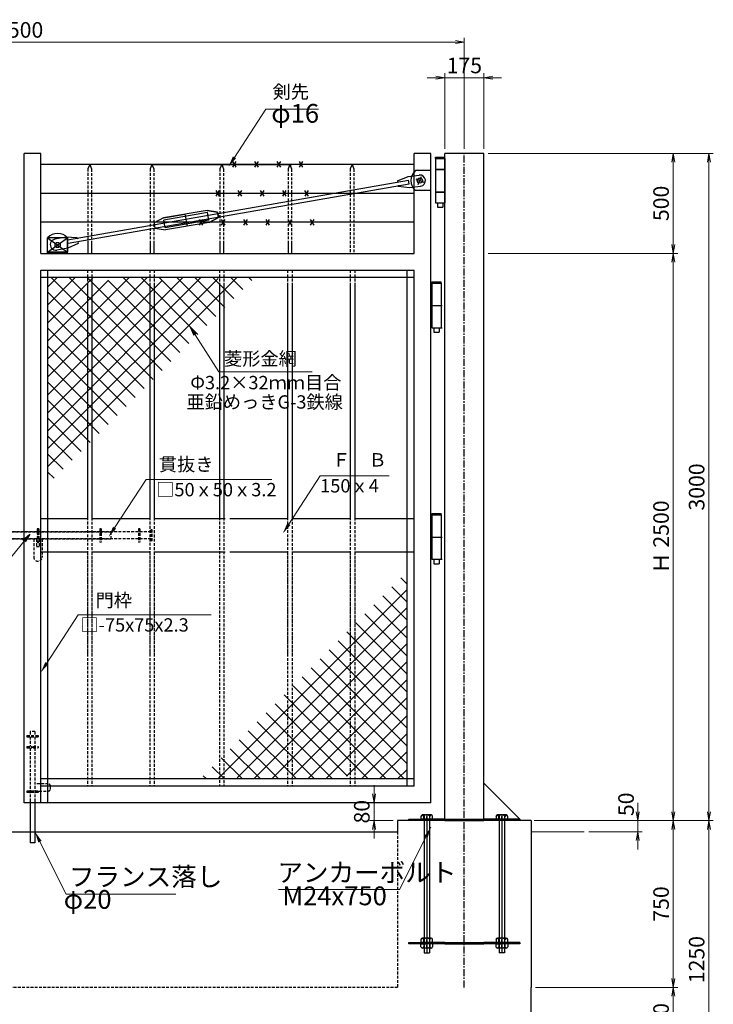
# Model space of a CAD drawing. Units: millimetres. Extents: x -3358 to 120461276180, y -599 to 171771969202.
# Drawn here: x 3378 to 6498, y 2572 to 6999 of the extents above; entities that cross this region are included whole.
import ezdxf

# ---------------------------------------------------------------- set-up
doc = ezdxf.new("R2010")
doc.units = ezdxf.units.MM
doc.linetypes.add('CENTER', pattern=[50.8, 31.75, -6.35, 6.35, -6.35])
doc.linetypes.add('DASHED', pattern=[19.05, 12.7, -6.35])
for name, color, linetype, lineweight in [('D-BMK', 2, 'CENTER', 25), ('D-DCR-HCH1', 1, 'Continuous', 13), ('D-STR', 1, 'Continuous', 25), ('D-STR-DIM', 7, 'Continuous', 15), ('D-STR-HTXT', 7, 'Continuous', 13), ('D-STR-STR1', 140, 'Continuous', 13)]:
    doc.layers.add(name, color=color, linetype=linetype, lineweight=lineweight)
doc.styles.add('ZION', font='extslim2.shx', dxfattribs={"width": 0.8, "bigfont": 'extfont2.shx'})
doc.dimstyles.new('1_20', dxfattribs={"dimscale": 20, "dimtxt": 3.5, "dimasz": 2, "dimexe": 1, "dimexo": 1, "dimgap": 1, "dimtad": 1, "dimdec": 0, "dimzin": 0, "dimdsep": 46, "dimtxsty": 'Standard', "dimblk": 'OPEN', "dimcen": 0, "dimclrd": 256, "dimclre": 256, "dimclrt": 256, "dimaunit": 1, "dimadec": 3, "dimazin": 0, "dimtfac": 1, "dimtdec": 0, "dimtix": 1, "dimtmove": 2, "dimatfit": 2, "dimldrblk": 'OPEN', "dimfxl": 1, "dimtolj": 1, "dimtzin": 0, "dimlwd": -1, "dimlwe": -1, "dimarcsym": 0})

# ---------------------------------------------------------------- blocks, each defined once
blk = doc.blocks.new('_OPEN')
at = {"color": 0, "linetype": 'ByBlock'}
for p, q in [((-1, 0.17), (0, 0)), ((0, 0), (-1, -0.17)), ((0, 0), (-1, 0))]:
    blk.add_line(p, q, dxfattribs=at)
blk = doc.blocks.new('*D185')
at = {"layer": 'D-STR-DIM'}
for p, q in [((5691.9, 3397.8), (6498.2, 3397.8)), ((6478.2, 3357.8), (6478.2, 2187.8)), ((5798.2, 2147.8), (6498.2, 2147.8))]:
    blk.add_line(p, q, dxfattribs=at)
at = {"layer": 'Defpoints', "color": 0}
for p in [(5671.9, 3397.8), (5778.2, 2147.8), (6478.2, 2147.8)]:
    blk.add_point(p, dxfattribs=at)
at = {"layer": 'D-STR-DIM', "xscale": 40, "yscale": 40, "zscale": 40}
for p, rotation in [((6478.2, 3397.8), 90), ((6478.2, 2147.8), 270)]:
    blk.add_blockref('_OPEN', p, dxfattribs=dict(at, rotation=rotation))
at = {"layer": 'D-STR-DIM', "insert": (6423.2, 2772.8), "char_height": 70, "attachment_point": 5, "rotation": 90}
blk.add_mtext('\\A1;1250', dxfattribs=at)
blk = doc.blocks.new('*D240')
at = {"layer": 'D-STR-DIM'}
for p, q in [((5250.7, 6737.8), (5210.7, 6737.8)), ((5290.7, 6417.8), (5290.7, 6757.8)), ((5290.7, 6737.8), (5465.7, 6737.8)), ((5465.7, 6417.8), (5465.7, 6757.8)), ((5505.7, 6737.8), (5545.7, 6737.8))]:
    blk.add_line(p, q, dxfattribs=at)
at = {"layer": 'Defpoints', "color": 0}
for p in [(5465.7, 6737.8), (5290.7, 6397.8), (5465.7, 6397.8)]:
    blk.add_point(p, dxfattribs=at)
at = {"layer": 'D-STR-DIM', "xscale": 40, "yscale": 40, "zscale": 40}
blk.add_blockref('_OPEN', (5290.7, 6737.8), dxfattribs=at)
at = {"layer": 'D-STR-DIM', "xscale": 40, "yscale": 40, "zscale": 40, "rotation": 180}
blk.add_blockref('_OPEN', (5465.7, 6737.8), dxfattribs=at)
at = {"layer": 'D-STR-DIM', "insert": (5378.2, 6792.8), "char_height": 70, "attachment_point": 5}
blk.add_mtext('\\A1;175', dxfattribs=at)
blk = doc.blocks.new('*D241')
at = {"layer": 'D-STR-DIM'}
for p, q in [((5485.7, 5947.8), (6338.2, 5947.8)), ((6318.2, 3437.8), (6318.2, 5907.8)), ((5698.2, 3397.8), (6338.2, 3397.8))]:
    blk.add_line(p, q, dxfattribs=at)
at = {"layer": 'Defpoints', "color": 0}
for p in [(5465.7, 5947.8), (6318.2, 5947.8), (5678.2, 3397.8)]:
    blk.add_point(p, dxfattribs=at)
at = {"layer": 'D-STR-DIM', "xscale": 40, "yscale": 40, "zscale": 40}
for p, rotation in [((6318.2, 5947.8), 90), ((6318.2, 3397.8), 270)]:
    blk.add_blockref('_OPEN', p, dxfattribs=dict(at, rotation=rotation))
at = {"layer": 'D-STR-DIM', "insert": (6263.2, 4672.8), "char_height": 70, "attachment_point": 5, "rotation": 90}
blk.add_mtext('\\A1;Ｈ 2500', dxfattribs=at)
blk = doc.blocks.new('*D242')
at = {"layer": 'D-STR-DIM'}
for p, q in [((5485.7, 6397.8), (6498.2, 6397.8)), ((6478.2, 6357.8), (6478.2, 3437.8)), ((5698.2, 3397.8), (6498.2, 3397.8))]:
    blk.add_line(p, q, dxfattribs=at)
at = {"layer": 'Defpoints', "color": 0}
for p in [(5465.7, 6397.8), (5678.2, 3397.8), (6478.2, 3397.8)]:
    blk.add_point(p, dxfattribs=at)
at = {"layer": 'D-STR-DIM', "xscale": 40, "yscale": 40, "zscale": 40}
for p, rotation in [((6478.2, 6397.8), 90), ((6478.2, 3397.8), 270)]:
    blk.add_blockref('_OPEN', p, dxfattribs=dict(at, rotation=rotation))
at = {"layer": 'D-STR-DIM', "insert": (6423.2, 4897.8), "char_height": 70, "attachment_point": 5, "rotation": 90}
blk.add_mtext('\\A1;3000', dxfattribs=at)
blk = doc.blocks.new('*D181')
at = {"layer": 'D-STR-DIM'}
for p, q in [((4972, 3517.8), (4972, 3557.8)), ((5058.2, 3477.8), (4952, 3477.8)), ((4972, 3397.8), (4972, 3477.8)), ((5058.2, 3397.8), (4952, 3397.8)), ((4972, 3357.8), (4972, 3317.8))]:
    blk.add_line(p, q, dxfattribs=at)
at = {"layer": 'Defpoints', "color": 0}
for p in [(4972, 3477.8), (5078.2, 3477.8), (5078.2, 3397.8)]:
    blk.add_point(p, dxfattribs=at)
at = {"layer": 'D-STR-DIM', "xscale": 40, "yscale": 40, "zscale": 40}
for p, rotation in [((4972, 3477.8), 270), ((4972, 3397.8), 90)]:
    blk.add_blockref('_OPEN', p, dxfattribs=dict(at, rotation=rotation))
at = {"layer": 'D-STR-DIM', "insert": (4917, 3437.8), "char_height": 70, "attachment_point": 5, "rotation": 90}
blk.add_mtext('\\A1;80', dxfattribs=at)
blk = doc.blocks.new('*D182')
at = {"layer": 'D-STR-DIM'}
for p, q in [((6188.6, 3397.8), (6338.2, 3397.8)), ((6318.2, 3357.8), (6318.2, 2687.8)), ((5698.2, 2647.8), (6338.2, 2647.8))]:
    blk.add_line(p, q, dxfattribs=at)
at = {"layer": 'Defpoints', "color": 0}
for p in [(6168.6, 3397.8), (5678.2, 2647.8), (6318.2, 2647.8)]:
    blk.add_point(p, dxfattribs=at)
at = {"layer": 'D-STR-DIM', "xscale": 40, "yscale": 40, "zscale": 40}
for p, rotation in [((6318.2, 3397.8), 90), ((6318.2, 2647.8), 270)]:
    blk.add_blockref('_OPEN', p, dxfattribs=dict(at, rotation=rotation))
at = {"layer": 'D-STR-DIM', "insert": (6263.2, 3022.8), "char_height": 70, "attachment_point": 5, "rotation": 90}
blk.add_mtext('\\A1;750', dxfattribs=at)
blk = doc.blocks.new('*D183')
at = {"layer": 'D-STR-DIM'}
for p, q in [((5485.7, 6397.8), (6338.2, 6397.8)), ((6318.2, 6357.8), (6318.2, 5987.8)), ((5485.7, 5947.8), (6338.2, 5947.8))]:
    blk.add_line(p, q, dxfattribs=at)
at = {"layer": 'Defpoints', "color": 0}
for p in [(5465.7, 6397.8), (5465.7, 5947.8), (6318.2, 5947.8)]:
    blk.add_point(p, dxfattribs=at)
at = {"layer": 'D-STR-DIM', "xscale": 40, "yscale": 40, "zscale": 40}
for p, rotation in [((6318.2, 6397.8), 90), ((6318.2, 5947.8), 270)]:
    blk.add_blockref('_OPEN', p, dxfattribs=dict(at, rotation=rotation))
at = {"layer": 'D-STR-DIM', "insert": (6263.2, 6172.8), "char_height": 70, "attachment_point": 5, "rotation": 90}
blk.add_mtext('\\A1;500', dxfattribs=at)
blk = doc.blocks.new('*D187')
at = {"layer": 'D-STR-DIM'}
for p, q in [((1378.2, 6417.8), (1378.2, 6917.8)), ((5378.2, 6417.8), (5378.2, 6917.8)), ((1418.2, 6897.8), (5338.2, 6897.8))]:
    blk.add_line(p, q, dxfattribs=at)
at = {"layer": 'Defpoints', "color": 0}
for p in [(5378.2, 6897.8), (1378.2, 6397.8), (5378.2, 6397.8)]:
    blk.add_point(p, dxfattribs=at)
at = {"layer": 'D-STR-DIM', "xscale": 40, "yscale": 40, "zscale": 40, "rotation": 180}
blk.add_blockref('_OPEN', (1378.2, 6897.8), dxfattribs=at)
at = {"layer": 'D-STR-DIM', "xscale": 40, "yscale": 40, "zscale": 40}
blk.add_blockref('_OPEN', (5378.2, 6897.8), dxfattribs=at)
at = {"layer": 'D-STR-DIM', "insert": (3378.2, 6952.8), "char_height": 70, "attachment_point": 5}
blk.add_mtext('\\A1;6500', dxfattribs=at)
blk = doc.blocks.new('*D188')
at = {"layer": 'D-STR-DIM'}
for p, q in [((6158.2, 3437.8), (6158.2, 3477.8)), ((5698.2, 3397.8), (6178.2, 3397.8)), ((6158.2, 3397.8), (6158.2, 3347.8)), ((5937.6, 3347.8), (6178.2, 3347.8)), ((6158.2, 3307.8), (6158.2, 3267.8))]:
    blk.add_line(p, q, dxfattribs=at)
at = {"layer": 'Defpoints', "color": 0}
for p in [(5678.2, 3397.8), (5917.6, 3347.8), (6158.2, 3347.8)]:
    blk.add_point(p, dxfattribs=at)
at = {"layer": 'D-STR-DIM', "xscale": 40, "yscale": 40, "zscale": 40}
for p, rotation in [((6158.2, 3397.8), 270), ((6158.2, 3347.8), 90)]:
    blk.add_blockref('_OPEN', p, dxfattribs=dict(at, rotation=rotation))
at = {"layer": 'D-STR-DIM', "insert": (6105.7, 3471), "char_height": 70, "attachment_point": 5, "rotation": 90}
blk.add_mtext('\\A1;50', dxfattribs=at)
blk = doc.blocks.new('*D198')
at = {"layer": 'D-STR-DIM'}
for p, q in [((5698.2, 2647.8), (6338.2, 2647.8)), ((6318.2, 2607.8), (6318.2, 2387.8)), ((5798.2, 2347.8), (6338.2, 2347.8))]:
    blk.add_line(p, q, dxfattribs=at)
at = {"layer": 'Defpoints', "color": 0}
for p in [(5678.2, 2647.8), (5778.2, 2347.8), (6318.2, 2347.8)]:
    blk.add_point(p, dxfattribs=at)
at = {"layer": 'D-STR-DIM', "xscale": 40, "yscale": 40, "zscale": 40}
for p, rotation in [((6318.2, 2647.8), 90), ((6318.2, 2347.8), 270)]:
    blk.add_blockref('_OPEN', p, dxfattribs=dict(at, rotation=rotation))
at = {"layer": 'D-STR-DIM', "insert": (6263.2, 2497.8), "char_height": 70, "attachment_point": 5, "rotation": 90}
blk.add_mtext('\\A1;300', dxfattribs=at)

msp = doc.modelspace()

# ---------------------------------------------------------------- linework, layer by layer
at = {"layer": 'D-BMK', "linetype": 'CENTER'}
msp.add_line((5378.2, 2647.8), (5378.2, 6397.8), dxfattribs=at)
at = {"layer": 'D-DCR-HCH1'}
for p, q in [((3505.2, 5797.5), (3548.4, 5840.8)), ((3505.2, 5716.7), (3629.3, 5840.8)), ((3505.2, 5635.9), (3710.1, 5840.8)), ((3505.2, 5474.2), (3871.7, 5840.8)), ((3505.2, 5393.4), (3952.6, 5840.8)), ((3505.2, 5231.8), (4114.2, 5840.8)), ((3505.2, 5150.9), (4195, 5840.8)), ((3505.2, 4989.3), (4356.7, 5840.8)), ((3505.2, 5070.1), (4270.6, 5835.5)), ((3505.2, 5312.6), (4020.6, 5828)), ((3505.2, 5555), (3777.6, 5827.5)), ((3978, 5381.3), (3518.5, 5840.8)), ((4018.4, 5421.7), (3599.3, 5840.8)), ((4058.8, 5462.1), (3680.2, 5840.8)), ((4099.2, 5502.5), (3774.3, 5827.5)), ((4139.6, 5542.9), (3841.8, 5840.8)), ((4180.1, 5583.3), (3922.6, 5840.8)), ((4220.5, 5623.7), (4003.4, 5840.8)), ((4260.9, 5664.2), (4084.3, 5840.8)), ((4301.3, 5704.6), (4165.1, 5840.8)), ((4341.7, 5745), (4245.9, 5840.8)), ((4382.1, 5785.4), (4326.7, 5840.8)), ((4422.5, 5825.8), (4407.6, 5840.8)), ((3937.6, 5340.9), (3505.2, 5773.3)), ((3897.2, 5300.5), (3505.2, 5692.4)), ((3856.8, 5260), (3505.2, 5611.6)), ((3816.4, 5219.6), (3505.2, 5530.8)), ((3775.9, 5179.2), (3505.2, 5450)), ((3735.5, 5138.8), (3505.2, 5369.2)), ((3695.1, 5098.4), (3505.2, 5288.3)), ((3654.7, 5058), (3505.2, 5207.5)), ((3614.3, 5017.6), (3505.2, 5126.7)), ((3573.9, 4977.2), (3505.2, 5045.9)), ((3533.5, 4936.8), (3505.2, 4965)), ((5092.9, 4488.8), (5121.2, 4460.5)), ((5121.2, 4436.2), (4269.7, 3584.8)), ((5052.5, 4448.4), (5121.2, 4379.7)), ((5012.1, 4408), (5121.2, 4298.8)), ((5121.2, 4355.4), (4355.8, 3590)), ((4971.7, 4367.5), (5121.2, 4218)), ((4931.2, 4327.1), (5121.2, 4137.2)), ((5121.2, 4274.6), (4431.3, 3584.8)), ((4890.8, 4286.7), (5121.2, 4056.4)), ((4810, 4205.9), (5121.2, 3894.7)), ((4850.4, 4246.3), (5121.2, 3975.5)), ((5121.2, 4193.8), (4512.2, 3584.8)), ((4769.6, 4165.5), (5121.2, 3813.9)), ((4729.2, 4125.1), (5121.2, 3733.1)), ((5121.2, 4113), (4605.8, 3597.6)), ((4688.8, 4084.7), (5121.2, 3652.3)), ((4648.4, 4044.3), (5107.9, 3584.8)), ((5121.2, 4032.1), (4673.8, 3584.8)), ((4608, 4003.8), (5027, 3584.8)), ((4567.5, 3963.4), (4946.2, 3584.8)), ((5121.2, 3951.3), (4754.6, 3584.8)), ((4527.1, 3923), (4852.1, 3598.1)), ((4486.7, 3882.6), (4784.6, 3584.8)), ((5121.2, 3870.5), (4848.8, 3598.1)), ((4446.3, 3842.2), (4703.7, 3584.8)), ((4405.9, 3801.8), (4622.9, 3584.8)), ((5121.2, 3789.7), (4916.3, 3584.8)), ((4325.1, 3721), (4461.3, 3584.8)), ((4365.5, 3761.4), (4542.1, 3584.8)), ((4284.7, 3680.6), (4380.5, 3584.8)), ((5121.2, 3708.8), (4997.1, 3584.8)), ((4244.3, 3640.1), (4299.6, 3584.8)), ((4203.8, 3599.7), (4218.8, 3584.8)), ((5121.2, 3628), (5077.9, 3584.8))]:
    msp.add_line(p, q, dxfattribs=at)
at = {"layer": 'D-STR'}
for p, q in [((3398.2, 3477.8), (3398.2, 6397.8)), ((3473.2, 6397.8), (3398.2, 6397.8)), ((3473.2, 5947.8), (3473.2, 6397.8)), ((5153.2, 5947.8), (5153.2, 6397.8)), ((5228.2, 6397.8), (5153.2, 6397.8)), ((5228.2, 3477.8), (5228.2, 6397.8)), ((5248, 6381.1), (5290.7, 6381.1)), ((5248, 6375.1), (5248, 6381.1)), ((5248, 6375.1), (5290.7, 6375.1)), ((5248, 6375.1), (5248, 6327.1)), ((5290.7, 3397.8), (5290.7, 6397.8)), ((5465.7, 6397.8), (5290.7, 6397.8)), ((5290.7, 6375.1), (5290.7, 6175.1)), ((5465.7, 3397.8), (5465.7, 6397.8)), ((4094.1, 6347.8), (3473.2, 6347.8)), ((3693.2, 6347.8), (3685.2, 6328.8)), ((3693.2, 6347.8), (3701.2, 6327.9)), ((3973.2, 6347.8), (3965.2, 6328.8)), ((3973.2, 6347.8), (3965.2, 6328.8)), ((3973.2, 6347.8), (4601.2, 6347.8)), ((3973.2, 6347.8), (3981.2, 6327.9)), ((3973.2, 6347.8), (3981.2, 6327.9)), ((4773.2, 6347.8), (4094.1, 6347.8)), ((4287.2, 6347.8), (4279.2, 6328.8)), ((4601.2, 6347.8), (4287.2, 6347.8)), ((4287.2, 6347.8), (4295.2, 6327.9)), ((4335, 6360.9), (4350.7, 6335.1)), ((4350.8, 6360.9), (4335.1, 6335.1)), ((4435, 6360.9), (4450.7, 6335.1)), ((4450.8, 6360.9), (4435.1, 6335.1)), ((4535, 6360.7), (4550.7, 6335)), ((4550.8, 6360.7), (4535.1, 6335)), ((4593.2, 6347.8), (4585.2, 6328.8)), ((4593.2, 6347.8), (4585.2, 6328.8)), ((4593.2, 6347.8), (4601.2, 6327.9)), ((4593.2, 6347.8), (4601.2, 6327.9)), ((4635, 6360.7), (4650.7, 6335)), ((4650.8, 6360.7), (4635.1, 6335)), ((5153.2, 6347.8), (4773.2, 6347.8)), ((4873.2, 6347.8), (4865.2, 6328.8)), ((4873.2, 6347.8), (4881.2, 6327.9)), ((5077.4, 6274.5), (5125.3, 6293.4)), ((5125.3, 6293.4), (5174.9, 6299.9)), ((5228.2, 6320.1), (5158.2, 6320.1)), ((5170.5, 6257.1), (5185.8, 6293.2)), ((5248, 6327.1), (5290.7, 6327.1)), ((5248, 6325.1), (5290.7, 6325.1)), ((5248, 6325.1), (5248, 6225.1)), ((3594, 6009.2), (5127.5, 6276.5)), ((3596.1, 5993.3), (5129.6, 6260.7)), ((5077.4, 6274.5), (5078, 6270)), ((5080.1, 6254.1), (5080.7, 6249.7)), ((5080.7, 6249.7), (5131.9, 6243.8)), ((5129.6, 6260.7), (5127.5, 6276.5)), ((5131.9, 6243.8), (5181.5, 6250.4)), ((5160.1, 6282.8), (5196.2, 6267.5)), ((4094.1, 6217.8), (3473.2, 6217.8)), ((4773.2, 6217.8), (4094.1, 6217.8)), ((4259.9, 6230.9), (4275.6, 6205.1)), ((4275.8, 6230.9), (4260.1, 6205.1)), ((4360, 6230.9), (4375.7, 6205.1)), ((4375.8, 6230.9), (4360.1, 6205.1)), ((4460, 6230.9), (4475.7, 6205.1)), ((4475.8, 6230.9), (4460.1, 6205.1)), ((4560, 6230.7), (4575.7, 6205)), ((4575.8, 6230.7), (4560.1, 6205)), ((4660, 6230.7), (4675.7, 6205)), ((4675.8, 6230.7), (4660.1, 6205)), ((5153.2, 6217.8), (4773.2, 6217.8)), ((5228.2, 6230.1), (5158.2, 6230.1)), ((5248, 6225.1), (5290.7, 6225.1)), ((5248, 6223.1), (5248, 6175.1)), ((5248, 6223.1), (5290.7, 6223.1)), ((5256.8, 6223.1), (5256.8, 6225.1)), ((5281.8, 6223.1), (5281.8, 6225.1)), ((5248, 6175.1), (5290.7, 6175.1)), ((5256.8, 6175.1), (5256.8, 6155.1)), ((5256.8, 6155.1), (5281.8, 6155.1)), ((5281.8, 6175.1), (5281.8, 6155.1)), ((4221.8, 6140.9), (4024.5, 6107.9)), ((4221.8, 6140.9), (4024.5, 6107.9)), ((4024.5, 6107.9), (4123.2, 6124.4)), ((4223.4, 6131.1), (4026.2, 6098)), ((4132.3, 6070.2), (4123.2, 6124.4)), ((4221.8, 6140.9), (4268.6, 6133.6)), ((4221.8, 6140.9), (4268.6, 6133.6)), ((4268.6, 6133.6), (4221.8, 6140.9)), ((4229.2, 6096.6), (4223.4, 6131.1)), ((4268.6, 6133.6), (4272.8, 6108.9)), ((4268.6, 6133.6), (4272, 6113.4)), ((4272.8, 6108.9), (4268.6, 6133.6)), ((4094.1, 6087.8), (3473.2, 6087.8)), ((4024.5, 6107.9), (3982.6, 6085.7)), ((3982.6, 6085.7), (3986.8, 6061)), ((4032, 6063.5), (4026.2, 6098)), ((4229.2, 6096.6), (4032, 6063.5)), ((4230.9, 6086.7), (4033.6, 6053.7)), ((4773.2, 6087.8), (4094.1, 6087.8)), ((4185.1, 6100.9), (4200.8, 6075.1)), ((4185.1, 6100.9), (4200.8, 6075.1)), ((4200.9, 6100.9), (4185.2, 6075.1)), ((4200.9, 6100.9), (4185.2, 6075.1)), ((4272.8, 6108.9), (4230.9, 6086.7)), ((4230.9, 6086.7), (4272.8, 6108.9)), ((4285.1, 6100.9), (4300.8, 6075.1)), ((4300.9, 6100.9), (4285.2, 6075.1)), ((4385, 6100.9), (4400.7, 6075.1)), ((4400.8, 6100.9), (4385.1, 6075.1)), ((4485, 6100.9), (4500.7, 6075.1)), ((4500.8, 6100.9), (4485.1, 6075.1)), ((4585, 6100.7), (4600.7, 6075)), ((4600.8, 6100.7), (4585.1, 6075)), ((4685, 6100.7), (4700.7, 6075)), ((4700.8, 6100.7), (4685.1, 6075)), ((5153.2, 6087.8), (4773.2, 6087.8)), ((3585.3, 6020.7), (3536.1, 6011.5)), ((3636.7, 6017.5), (3585.3, 6020.7)), ((3986.8, 6061), (4033.6, 6053.7)), ((3504, 6017.8), (3594, 5953.8)), ((3594, 6017.8), (3504, 6017.8)), ((3504, 5953.8), (3594, 6017.8)), ((3504, 5947.8), (3504, 6017.8)), ((3594, 6017.8), (3594, 5953.8)), ((3594, 5947.8), (3594, 6017.8)), ((3641.3, 5992.9), (3594.4, 5971.5)), ((3636.7, 6017.5), (3637.5, 6013.1)), ((3640.5, 5997.3), (3641.3, 5992.9)), ((3473.2, 5947.8), (4094.1, 5947.8)), ((3594, 5953.8), (3504, 5953.8)), ((3504, 5953.8), (3594, 5953.8)), ((3594.4, 5971.5), (3545.2, 5962.4)), ((4094.1, 5947.8), (5153.2, 5947.8)), ((3473.2, 3477.8), (3473.2, 5872.8)), ((3473.2, 5872.8), (4094.1, 5872.8)), ((3505.2, 3477.8), (3505.2, 5872.8)), ((4094.1, 5872.8), (4275.7, 5872.8)), ((4275.7, 5872.8), (4927.1, 5872.8)), ((4927.1, 5872.8), (5153.2, 5872.8)), ((5121.2, 3552.8), (5121.2, 5872.8)), ((5153.2, 3552.8), (5153.2, 5872.8)), ((3473.2, 5840.8), (4094.1, 5840.8)), ((4094.1, 5840.8), (4275.7, 5840.8)), ((4275.7, 5840.8), (4927.1, 5840.8)), ((4927.1, 5840.8), (5153.2, 5840.8)), ((5228.2, 5814), (5274.5, 5814)), ((5228.2, 5814), (5274.5, 5814)), ((5231.8, 5814), (5231.8, 5820)), ((5231.8, 5820), (5274.5, 5820)), ((5231.8, 5820), (5274.5, 5820)), ((5231.8, 5814), (5231.8, 5614)), ((5231.8, 5814), (5231.8, 5614)), ((5274.5, 5814), (5274.5, 5820)), ((5274.5, 5814), (5274.5, 5820)), ((5274.5, 5814), (5274.5, 5614)), ((5274.5, 5814), (5274.5, 5614)), ((5228.2, 5714), (5278.2, 5714)), ((5228.2, 5714), (5278.2, 5714)), ((5231.8, 5614), (5278.2, 5614)), ((5231.8, 5614), (5278.2, 5614)), ((5240.7, 5614), (5240.7, 5594)), ((5240.7, 5614), (5240.7, 5594)), ((5240.7, 5594), (5265.7, 5594)), ((5240.7, 5594), (5265.7, 5594)), ((5265.7, 5614), (5265.7, 5594)), ((5265.7, 5614), (5265.7, 5594)), ((3683.2, 4754.9), (3473.2, 4754.9)), ((3963.2, 4754.9), (3703.2, 4754.9)), ((4094.1, 4754.9), (3983.2, 4754.9)), ((4303.2, 4754.9), (4094.1, 4754.9)), ((4583.2, 4754.9), (4323.2, 4754.9)), ((4865.2, 4754.9), (4605.2, 4754.9)), ((5153.2, 4754.9), (4887.2, 4754.9)), ((5228.2, 4772.8), (5274.5, 4772.8)), ((5228.2, 4772.8), (5274.5, 4772.8)), ((5231.8, 4778.8), (5274.5, 4778.8)), ((5231.8, 4778.8), (5274.5, 4778.8)), ((5231.8, 4772.8), (5231.8, 4778.8)), ((5231.8, 4772.8), (5231.8, 4572.8)), ((5231.8, 4772.8), (5231.8, 4572.8)), ((5274.5, 4772.8), (5274.5, 4778.8)), ((5274.5, 4772.8), (5274.5, 4778.8)), ((5274.5, 4772.8), (5274.5, 4572.8)), ((5274.5, 4772.8), (5274.5, 4572.8)), ((5228.2, 4672.8), (5278.2, 4672.8)), ((5228.2, 4672.8), (5278.2, 4672.8)), ((3683.2, 4604.9), (3473.2, 4604.9)), ((3963.2, 4604.9), (3703.2, 4604.9)), ((4094.1, 4604.9), (3983.2, 4604.9)), ((4303.2, 4604.9), (4094.1, 4604.9)), ((4583.2, 4604.9), (4323.2, 4604.9)), ((4865.2, 4604.9), (4605.2, 4604.9)), ((5153.2, 4604.9), (4887.2, 4604.9)), ((5231.8, 4572.8), (5278.2, 4572.8)), ((5231.8, 4572.8), (5278.2, 4572.8)), ((5240.7, 4572.8), (5240.7, 4552.8)), ((5240.7, 4572.8), (5240.7, 4552.8)), ((5265.7, 4572.8), (5265.7, 4552.8)), ((5265.7, 4572.8), (5265.7, 4552.8)), ((5240.7, 4552.8), (5265.7, 4552.8)), ((5240.7, 4552.8), (5265.7, 4552.8)), ((5121.2, 3584.8), (5121.2, 4511.2)), ((4094.1, 3584.8), (3473.2, 3584.8)), ((4094.1, 3552.8), (3473.2, 3552.8)), ((5153.2, 3584.8), (4094.1, 3584.8)), ((5153.2, 3552.8), (4094.1, 3552.8)), ((5107.9, 3584.8), (4124.8, 3584.8)), ((5628.2, 3403.8), (5465.7, 3566.3)), ((3424.7, 3497.8), (3424.7, 3297.8)), ((3446.7, 3497.8), (3446.7, 3297.8)), ((4094.1, 3477.8), (3398.2, 3477.8)), ((5228.2, 3477.8), (4094.1, 3477.8)), ((5228.2, 3477.8), (4927.1, 3477.8)), ((5183.2, 3416.9), (5183.2, 3403.8)), ((5229.6, 3423), (5189.3, 3423)), ((5195.4, 3403.8), (5195.4, 3418.2)), ((5197.4, 3422), (5197.4, 2822)), ((5197.4, 3422), (5197.4, 2822)), ((5209.4, 3423), (5209.4, 3409.9)), ((5209.4, 3422), (5209.4, 2822)), ((5209.4, 3422), (5209.4, 2822)), ((5209.4, 3403.8), (5209.4, 3416.5)), ((5209.4, 3403.8), (5209.4, 3409.9)), ((5221.4, 3422), (5221.4, 2822)), ((5221.4, 3422), (5221.4, 2822)), ((5223.4, 3403.8), (5223.4, 3418.2)), ((5235.7, 3403.8), (5235.7, 3416.9)), ((5520.7, 3416.9), (5520.7, 3403.8)), ((5567.1, 3423), (5526.8, 3423)), ((5532.9, 3403.8), (5532.9, 3418.2)), ((5534.9, 3422), (5534.9, 2822)), ((5534.9, 3422), (5534.9, 2822)), ((5546.9, 3423), (5546.9, 3409.9)), ((5546.9, 3422), (5546.9, 2822)), ((5546.9, 3422), (5546.9, 2822)), ((5546.9, 3403.8), (5546.9, 3416.5)), ((5546.9, 3403.8), (5546.9, 3409.9)), ((5558.9, 3422), (5558.9, 2822)), ((5558.9, 3422), (5558.9, 2822)), ((5560.9, 3403.8), (5560.9, 3418.2)), ((5573.2, 3403.8), (5573.2, 3416.9)), ((5078.2, 3397.8), (5078.2, 3347.8)), ((5290.7, 3397.8), (5078.2, 3397.8)), ((5128.2, 3403.8), (5628.2, 3403.8)), ((5128.2, 3397.8), (5128.2, 3403.8)), ((5628.2, 3397.8), (5128.2, 3397.8)), ((5378.2, 3397.8), (5128.2, 3397.8)), ((5235.7, 3403.8), (5183.2, 3403.8)), ((5183.2, 3403.8), (5209.4, 3403.8)), ((5197.4, 3403.8), (5197.4, 2803.8)), ((5197.4, 3403.8), (5197.4, 2803.8)), ((5209.4, 3403.8), (5209.4, 2803.8)), ((5209.4, 3403.8), (5209.4, 2803.8)), ((5290.7, 3403.8), (5209.4, 3403.8)), ((5221.4, 3403.8), (5221.4, 2803.8)), ((5221.4, 3403.8), (5221.4, 2803.8)), ((5290.7, 3397.8), (5378.2, 3397.8)), ((5465.7, 3397.8), (5290.7, 3397.8)), ((5290.7, 3397.8), (5465.7, 3397.8)), ((5465.7, 3403.8), (5546.9, 3403.8)), ((5628.2, 3403.8), (5465.7, 3403.8)), ((5678.2, 3397.8), (5465.7, 3397.8)), ((5520.7, 3403.8), (5546.9, 3403.8)), ((5573.2, 3403.8), (5520.7, 3403.8)), ((5534.9, 3403.8), (5534.9, 2803.8)), ((5534.9, 3403.8), (5534.9, 2803.8)), ((5546.9, 3403.8), (5546.9, 2803.8)), ((5546.9, 3403.8), (5546.9, 2803.8)), ((5558.9, 3403.8), (5558.9, 2803.8)), ((5558.9, 3403.8), (5558.9, 2803.8)), ((5628.2, 3403.8), (5628.2, 3397.8)), ((5678.2, 3397.8), (5678.2, 2647.8)), ((3446.7, 3297.8), (3424.7, 3297.8)), ((5128.2, 2850), (5628.2, 2850)), ((5128.2, 2844), (5128.2, 2850)), ((5378.2, 2844), (5128.2, 2844)), ((5628.2, 2844), (5128.2, 2844)), ((5183.2, 2863.1), (5183.2, 2850)), ((5183.2, 2850), (5209.4, 2850)), ((5235.7, 2850), (5183.2, 2850)), ((5183.2, 2830.9), (5183.2, 2844)), ((5235.7, 2844), (5183.2, 2844)), ((5183.2, 2844), (5209.4, 2844)), ((5229.6, 2869.3), (5189.3, 2869.3)), ((5195.4, 2850), (5195.4, 2864.4)), ((5195.4, 2844), (5195.4, 2829.6)), ((5209.4, 2869.3), (5209.4, 2856.1)), ((5209.4, 2850), (5209.4, 2862.8)), ((5209.4, 2850), (5209.4, 2856.1)), ((5290.7, 2850), (5209.4, 2850)), ((5290.7, 2844), (5209.4, 2844)), ((5209.4, 2844), (5209.4, 2837.9)), ((5209.4, 2844), (5209.4, 2831.2)), ((5209.4, 2824.8), (5209.4, 2837.9)), ((5223.4, 2850), (5223.4, 2864.4)), ((5223.4, 2844), (5223.4, 2829.6)), ((5235.7, 2850), (5235.7, 2863.1)), ((5235.7, 2844), (5235.7, 2830.9)), ((5465.7, 2844), (5290.7, 2844)), ((5290.7, 2844), (5378.2, 2844)), ((5290.7, 2844), (5465.7, 2844)), ((5465.7, 2844), (5378.2, 2844)), ((5628.2, 2850), (5465.7, 2850)), ((5520.7, 2863.1), (5520.7, 2850)), ((5573.2, 2850), (5520.7, 2850)), ((5520.7, 2850), (5546.9, 2850)), ((5520.7, 2844), (5546.9, 2844)), ((5573.2, 2844), (5520.7, 2844)), ((5520.7, 2830.9), (5520.7, 2844)), ((5567.1, 2869.3), (5526.8, 2869.3)), ((5532.9, 2850), (5532.9, 2864.4)), ((5532.9, 2844), (5532.9, 2829.6)), ((5546.9, 2869.3), (5546.9, 2856.1)), ((5546.9, 2850), (5546.9, 2862.8)), ((5546.9, 2850), (5546.9, 2856.1)), ((5546.9, 2844), (5546.9, 2831.2)), ((5546.9, 2844), (5546.9, 2837.9)), ((5546.9, 2824.8), (5546.9, 2837.9)), ((5560.9, 2850), (5560.9, 2864.4)), ((5560.9, 2844), (5560.9, 2829.6)), ((5573.2, 2850), (5573.2, 2863.1)), ((5573.2, 2844), (5573.2, 2830.9)), ((5628.2, 2850), (5628.2, 2844)), ((5229.6, 2824.8), (5189.3, 2824.8)), ((5197.4, 2803.8), (5221.4, 2803.8)), ((5197.4, 2803.8), (5221.4, 2803.8)), ((5567.1, 2824.8), (5526.8, 2824.8)), ((5558.9, 2803.8), (5534.9, 2803.8)), ((5558.9, 2803.8), (5534.9, 2803.8)), ((5678.2, 2347.8), (5678.2, 2647.8))]:
    msp.add_line(p, q, dxfattribs=at)
at = {"layer": 'D-STR', "linetype": 'DASHED'}
for p, q in [((3685.2, 6328.8), (3685.2, 5947.8)), ((3701.2, 6327.9), (3701.2, 5947.8)), ((3965.2, 6328.8), (3965.2, 5947.8)), ((3965.2, 6328.8), (3965.2, 5947.8)), ((3981.2, 6327.9), (3981.2, 5947.8)), ((3981.2, 6327.9), (3981.2, 5947.8)), ((4279.2, 6328.8), (4279.2, 5947.8)), ((4295.2, 6327.9), (4295.2, 5947.8)), ((4585.2, 6328.8), (4585.2, 5947.8)), ((4601.2, 6327.9), (4601.2, 5947.8)), ((4865.2, 6328.8), (4865.2, 5947.8)), ((4881.2, 6327.9), (4881.2, 5947.8)), ((3685.2, 5993.8), (3685.2, 5947.8)), ((3685.2, 5993.8), (3685.2, 5947.8)), ((3685.2, 5993.8), (3685.2, 5947.8)), ((3701.2, 5993.8), (3701.2, 5947.8)), ((3701.2, 5993.8), (3701.2, 5947.8)), ((3701.2, 5993.8), (3701.2, 5947.8)), ((3965.2, 5993.8), (3965.2, 5947.8)), ((3965.2, 5993.8), (3965.2, 5947.8)), ((3965.2, 5993.8), (3965.2, 5947.8)), ((3965.2, 5993.8), (3965.2, 5947.8)), ((3981.2, 5993.8), (3981.2, 5947.8)), ((3981.2, 5993.8), (3981.2, 5947.8)), ((3981.2, 5993.8), (3981.2, 5947.8)), ((3981.2, 5993.8), (3981.2, 5947.8)), ((4279.2, 5993.8), (4279.2, 5947.8)), ((4279.2, 5993.8), (4279.2, 5947.8)), ((4279.2, 5993.8), (4279.2, 5947.8)), ((4295.2, 5993.8), (4295.2, 5947.8)), ((4295.2, 5993.8), (4295.2, 5947.8)), ((4295.2, 5993.8), (4295.2, 5947.8)), ((4585.2, 5993.8), (4585.2, 5947.8)), ((4601.2, 5993.8), (4601.2, 5947.8)), ((3683.2, 5872.8), (3683.2, 4754.9)), ((3703.2, 5872.8), (3703.2, 4754.9)), ((3963.2, 5872.8), (3963.2, 4754.9)), ((3963.2, 5872.8), (3963.2, 4754.9)), ((3983.2, 5872.8), (3983.2, 4754.9)), ((3983.2, 5872.8), (3983.2, 4754.9)), ((4277.2, 5872.8), (4277.2, 4754.9)), ((4297.2, 5872.8), (4297.2, 4754.9)), ((4583.2, 5872.8), (4583.2, 4754.9)), ((4603.2, 5872.8), (4603.2, 4754.9)), ((4865.2, 5872.8), (4865.2, 4754.9)), ((4885.2, 5872.8), (4885.2, 4754.9)), ((3683.2, 5808.7), (3683.2, 4143.5)), ((3703.2, 5807.8), (3703.2, 4143.5)), ((3963.2, 5808.7), (3963.2, 4143.5)), ((3963.2, 5808.7), (3963.2, 4143.5)), ((3983.2, 5807.8), (3983.2, 4143.5)), ((3983.2, 5807.8), (3983.2, 4143.5)), ((4277.2, 5808.7), (4277.2, 3552.8)), ((4297.2, 5807.8), (4297.2, 3552.8)), ((4583.2, 5808.7), (4583.2, 4143.5)), ((4603.2, 5807.8), (4603.2, 4143.5)), ((4865.2, 5808.7), (4865.2, 4143.5)), ((4885.2, 5807.8), (4885.2, 4143.5)), ((2787.7, 4695.9), (3788.1, 4695.9)), ((3968.6, 4695.9), (2968.3, 4695.9)), ((3463.3, 4709.9), (3457.3, 4709.9)), ((3463.3, 4709.9), (3457.3, 4709.9)), ((3457.3, 4709.9), (3457.3, 4684.9)), ((3457.3, 4709.9), (3463.3, 4709.9)), ((3458.1, 4709.9), (3464.1, 4709.9)), ((3458.1, 4709.9), (3458.1, 4684.9)), ((3464.1, 4709.9), (3458.1, 4709.9)), ((3458.1, 4695.9), (3458.1, 4649.9)), ((3463.3, 4709.9), (3463.3, 4684.9)), ((3464.1, 4709.9), (3464.1, 4684.9)), ((3464.1, 4695.9), (3464.1, 4649.9)), ((3744.1, 4709.9), (3738.1, 4709.9)), ((3738.1, 4709.9), (3738.1, 4649.9)), ((3744.1, 4709.9), (3744.1, 4649.9)), ((3788.1, 4695.9), (3788.1, 4663.9)), ((3918.3, 4709.9), (3912.3, 4709.9)), ((3912.3, 4709.9), (3912.3, 4649.9)), ((3918.3, 4709.9), (3918.3, 4649.9)), ((3968.6, 4704.9), (3968.6, 4654.9)), ((3974.6, 4704.9), (3968.6, 4704.9)), ((3974.6, 4654.9), (3974.6, 4704.9)), ((2787.7, 4663.9), (3788.1, 4663.9)), ((3968.6, 4663.9), (2968.3, 4663.9)), ((3441.3, 4663.9), (3441.3, 4582.9)), ((3454.3, 4663.9), (3454.3, 4628.9)), ((3463.3, 4684.9), (3457.3, 4684.9)), ((3457.3, 4674.9), (3457.3, 4649.9)), ((3463.3, 4674.9), (3457.3, 4674.9)), ((3463.3, 4649.9), (3457.3, 4649.9)), ((3463.3, 4649.9), (3457.3, 4649.9)), ((3457.3, 4649.9), (3463.3, 4649.9)), ((3458.1, 4649.9), (3464.1, 4649.9)), ((3464.1, 4649.9), (3458.1, 4649.9)), ((3463.3, 4674.9), (3463.3, 4649.9)), ((3466.3, 4663.9), (3466.3, 4628.9)), ((3479.3, 4663.9), (3479.3, 4582.9)), ((3744.1, 4649.9), (3738.1, 4649.9)), ((3918.3, 4649.9), (3912.3, 4649.9)), ((3974.6, 4654.9), (3968.6, 4654.9)), ((3466.3, 4628.9), (3454.3, 4628.9)), ((3683.2, 4604.9), (3683.2, 3552.8)), ((3703.2, 4604.9), (3703.2, 3552.8)), ((3963.2, 4604.9), (3963.2, 3552.8)), ((3963.2, 4604.9), (3963.2, 3552.8)), ((3983.2, 4604.9), (3983.2, 3552.8)), ((3983.2, 4604.9), (3983.2, 3552.8)), ((4583.2, 4604.9), (4583.2, 3552.8)), ((4603.2, 4604.9), (4603.2, 3552.8)), ((4865.2, 4604.9), (4865.2, 3552.8)), ((4885.2, 4604.9), (4885.2, 3552.8)), ((3410.7, 3780.8), (3460.7, 3780.8)), ((3410.7, 3780.8), (3410.7, 3774.8)), ((3410.7, 3774.8), (3460.7, 3774.8)), ((3446.7, 3797.8), (3424.7, 3797.8)), ((3424.7, 3797.8), (3424.7, 3780.8)), ((3424.7, 3774.8), (3424.7, 3730.8)), ((3446.7, 3797.8), (3446.7, 3780.8)), ((3446.7, 3774.8), (3446.7, 3730.8)), ((3460.7, 3780.8), (3460.7, 3774.8)), ((3410.7, 3730.8), (3432.7, 3730.8)), ((3410.7, 3730.8), (3410.7, 3724.8)), ((3410.7, 3724.8), (3432.7, 3724.8)), ((3424.7, 3724.8), (3424.7, 3501)), ((3432.7, 3730.8), (3432.7, 3724.8)), ((3438.7, 3730.8), (3460.7, 3730.8)), ((3438.7, 3730.8), (3438.7, 3724.8)), ((3438.7, 3724.8), (3460.7, 3724.8)), ((3446.7, 3724.8), (3446.7, 3501)), ((3460.7, 3730.8), (3460.7, 3724.8)), ((3506.7, 3562.8), (3446.7, 3562.8)), ((3516.7, 3540.8), (3516.7, 3552.8)), ((3460.7, 3530.8), (3410.7, 3530.8)), ((3410.7, 3530.8), (3410.7, 3524.8)), ((3460.7, 3524.8), (3410.7, 3524.8)), ((3446.7, 3530.8), (3506.7, 3530.8)), ((3460.7, 3530.8), (3460.7, 3524.8)), ((5078.2, 3347.8), (5078.2, 2647.8)), ((5078.2, 2647.8), (1678.2, 2647.8))]:
    msp.add_line(p, q, dxfattribs=at)
at = {"layer": 'D-STR'}
msp.add_lwpolyline([(1678.2, 3347.8), (5078.2, 3347.8)], dxfattribs=at)
for centre in [(5178.2, 6275.1), (3549, 5985.8), (3549, 5985.8), (3549, 5985.8), (3549, 5985.8)]:
    msp.add_circle(centre, 11.5, dxfattribs=at)
at = {"layer": 'D-STR', "linetype": 'ByBlock'}
msp.add_circle((5178.2, 6275.1), 11, dxfattribs=at)
at = {"layer": 'D-STR'}
for centre, radius, start, end in [((5198.2, 6275.1), 60.2, 131.6496, 228.3504), ((5178.2, 6275.1), 25, 277.5121, 97.5121), ((3549, 5977.7), 60.2, 41.6493, 138.3507), ((3540.7, 5986.9), 25, 100.512, 280.512), ((5189.3, 3416.9), 6.13, 0, 180), ((5209.4, 3400.3), 22.8, 51.6323, 128.3677), ((5229.6, 3416.9), 6.13, 0, 180), ((5526.8, 3416.9), 6.13, 0, 180), ((5546.9, 3400.3), 22.8, 51.6323, 128.3677), ((5567.1, 3416.9), 6.13, 0, 180), ((5189.3, 2863.1), 6.13, 0, 180), ((5209.4, 2846.5), 22.8, 51.6323, 128.3677), ((5229.6, 2863.1), 6.13, 0, 180), ((5526.8, 2863.1), 6.13, 0, 180), ((5546.9, 2846.5), 22.8, 51.6323, 128.3677), ((5567.1, 2863.1), 6.13, 0, 180), ((5189.3, 2830.9), 6.13, 180, 0), ((5209.4, 2847.5), 22.8, 231.6323, 308.3677), ((5229.6, 2830.9), 6.13, 180, 0), ((5526.8, 2830.9), 6.13, 180, 0), ((5546.9, 2847.5), 22.8, 231.6323, 308.3677), ((5567.1, 2830.9), 6.13, 180, 0)]:
    msp.add_arc(centre, radius, start, end, dxfattribs=at)
at = {"layer": 'D-STR', "linetype": 'DASHED'}
for centre, radius, start, end in [((3460.3, 4582.9), 19, 180, 0), ((3506.7, 3552.8), 10, 0, 90), ((3506.7, 3540.8), 10, 270, 0)]:
    msp.add_arc(centre, radius, start, end, dxfattribs=at)
at = {"layer": 'D-STR-DIM'}
msp.add_line((5698.2, 3397.8), (5918.2, 3397.8), dxfattribs=at)
at = {"layer": 'D-STR-HTXT', "linetype": 'ByBlock'}
for p, q in [((4344.4, 6379.7), (4485.6, 6597.1)), ((4166.9, 5581.8), (4274.6, 5416.1)), ((3805.2, 4714.6), (3946.5, 4932)), ((4588.8, 4730.5), (4730.1, 4947.9)), ((3500.4, 4105.9), (3641.7, 4323.3)), ((5227.7, 3367.7), (5086.4, 3087.5)), ((5227.7, 3367.7), (5086.4, 3087.5)), ((3446.7, 3347.8), (3587.9, 3067.6))]:
    msp.add_line(p, q, dxfattribs=at)
at = {"layer": 'D-STR-HTXT'}
for p, q in [((4485.6, 6597.1), (4722.5, 6597.1)), ((4274.6, 5416.1), (4693.5, 5416.1)), ((3946.5, 4932), (4511.7, 4932)), ((4730.1, 4947.9), (5039.5, 4947.9)), ((3641.7, 4323.3), (4240.2, 4323.3)), ((3587.9, 3067.6), (4080.9, 3067.6)), ((4541.7, 3087.5), (5088.6, 3087.5))]:
    msp.add_line(p, q, dxfattribs=at)
at = {"layer": 'D-STR-HTXT', "linetype": 'ByBlock'}
for points in [[(4337.4, 6384.2), (4351.4, 6375.1), (4317.1, 6337.7)], [(4159.9, 5577.3), (4173.9, 5586.4), (4139.6, 5623.7)], [(3798.2, 4719.1), (3812.2, 4710.1), (3778, 4672.7)], [(4581.8, 4735), (4595.8, 4726), (4561.5, 4688.6)], [(3493.4, 4110.4), (3507.4, 4101.4), (3473.2, 4064)], [(5212.6, 3319.3), (5197.7, 3326.8), (5227.7, 3367.7)], [(3461.8, 3299.4), (3476.6, 3306.9), (3446.7, 3347.8)]]:
    msp.add_solid(points, dxfattribs=at)
at = {"layer": 'D-STR-STR1'}
msp.add_line((5678.2, 3347.8), (5917.6, 3347.8), dxfattribs=at)

# ---------------------------------------------------------------- texts
at = {"color": 6, "linetype": 'Continuous', "char_height": 60, "attachment_point": 7}
for s, insert in [('剣先', (4515.6, 6625.8)), ('亜鉛めっきG-3鉄線', (4128.5, 5231.2)), ('Ｆ\u3000Ｂ', (4783.4, 4970.9)), ('貫抜き', (4004.3, 4950.8)), ('□50ｘ50ｘ3.2', (3992.4, 4837)), ('150ｘ4', (4729.8, 4854.2)), ('門枠', (3719.5, 4339.6)), ('□-75x75x2.3', (3651.5, 4228.8))]:
    msp.add_mtext(s, dxfattribs=dict(at, insert=insert))
at = {"color": 6, "linetype": 'Continuous', "char_height": 84.36, "attachment_point": 7, "style": 'ZION'}
for s, insert in [('φ16', (4509.6, 6509.1)), ('フランス落し', (3599.5, 3076.9)), ('アンカーボルト', (4537.1, 3095.8)), ('M24x750', (4559.5, 2990.8)), ('φ20', (3576.1, 2974.8))]:
    msp.add_mtext(s, dxfattribs=dict(at, insert=insert))
at = {"layer": 'D-STR-HTXT', "linetype": 'ByBlock', "char_height": 60, "attachment_point": 5}
for s, insert in [('菱形金網', (4461.1, 5466.7)), ('Φ3.2×32ｍｍ目合', (4485.5, 5359.2))]:
    msp.add_mtext(s, dxfattribs=dict(at, insert=insert))

# ---------------------------------------------------------------- dimensions: what is measured, and where the dimension line sits
at = {"layer": 'D-STR-DIM'}
dim = msp.add_linear_dim(base=(5378.2, 6897.8), p1=(1378.2, 6397.8), p2=(5378.2, 6397.8), text='6500', dimstyle='1_20', override={"dimtxsty": 'Standard'}, dxfattribs=at)
dim.commit()
dim.dimension.update_dxf_attribs({"geometry": '*D187', "text_midpoint": (3378.2, 6952.8)})
dim = msp.add_linear_dim(base=(5465.7, 6737.8), p1=(5290.7, 6397.8), p2=(5465.7, 6397.8), dimstyle='1_20', override={"dimtxsty": 'Standard'}, dxfattribs=at)
dim.commit()
dim.dimension.update_dxf_attribs({"geometry": '*D240', "text_midpoint": (5378.2, 6792.8)})
for base, p1, p2, picture, middle in [((6478.2, 3397.8), (5465.7, 6397.8), (5678.2, 3397.8), '*D242', (6423.2, 4897.8)), ((4972, 3477.8), (5078.2, 3397.8), (5078.2, 3477.8), '*D181', (4917, 3437.8)), ((6478.2, 2147.8), (5671.9, 3397.8), (5778.2, 2147.8), '*D185', (6423.2, 2772.8)), ((6318.2, 2647.8), (6168.6, 3397.8), (5678.2, 2647.8), '*D182', (6263.2, 3022.8)), ((6318.2, 2347.8), (5678.2, 2647.8), (5778.2, 2347.8), '*D198', (6263.2, 2497.8))]:
    dim = msp.add_linear_dim(base=base, p1=p1, p2=p2, angle=90, dimstyle='1_20', override={"dimtxsty": 'Standard'}, dxfattribs=at)
    dim.commit()
    dim.dimension.update_dxf_attribs({"geometry": picture, "text_midpoint": middle})
for p1, text, picture, middle in [((5465.7, 6397.8), '500', '*D183', (6263.2, 6172.8)), ((5678.2, 3397.8), 'Ｈ 2500', '*D241', (6263.2, 4672.8))]:
    dim = msp.add_linear_dim(base=(6318.2, 5947.8), p1=p1, p2=(5465.7, 5947.8), angle=90, text=text, dimstyle='1_20', override={"dimtxsty": 'Standard'}, dxfattribs=at)
    dim.commit()
    dim.dimension.update_dxf_attribs({"geometry": picture, "text_midpoint": middle})
dim = msp.add_linear_dim(base=(6158.2, 3347.8), p1=(5678.2, 3397.8), p2=(5917.6, 3347.8), angle=90, dimstyle='1_20', override={"dimtxsty": 'Standard'}, dxfattribs=at)
dim.commit()
dim.dimension.update_dxf_attribs({"geometry": '*D188', "text_midpoint": (6105.7, 3471), "dimtype": 160})

# ---------------------------------------------------------------- leaders
at = {"layer": 'D-STR-HTXT', "annotation_type": 0, "has_hookline": 1, "hookline_direction": 0, "horizontal_direction": (-1, 0, 0)}
msp.add_leader([(3423.4, 4685.7), (3268.7, 4496.1), (3228.7, 4496.1)], dimstyle='1_20', override={"dimtxsty": 'Standard'}, dxfattribs=at)

doc.saveas('drawing.dxf')
